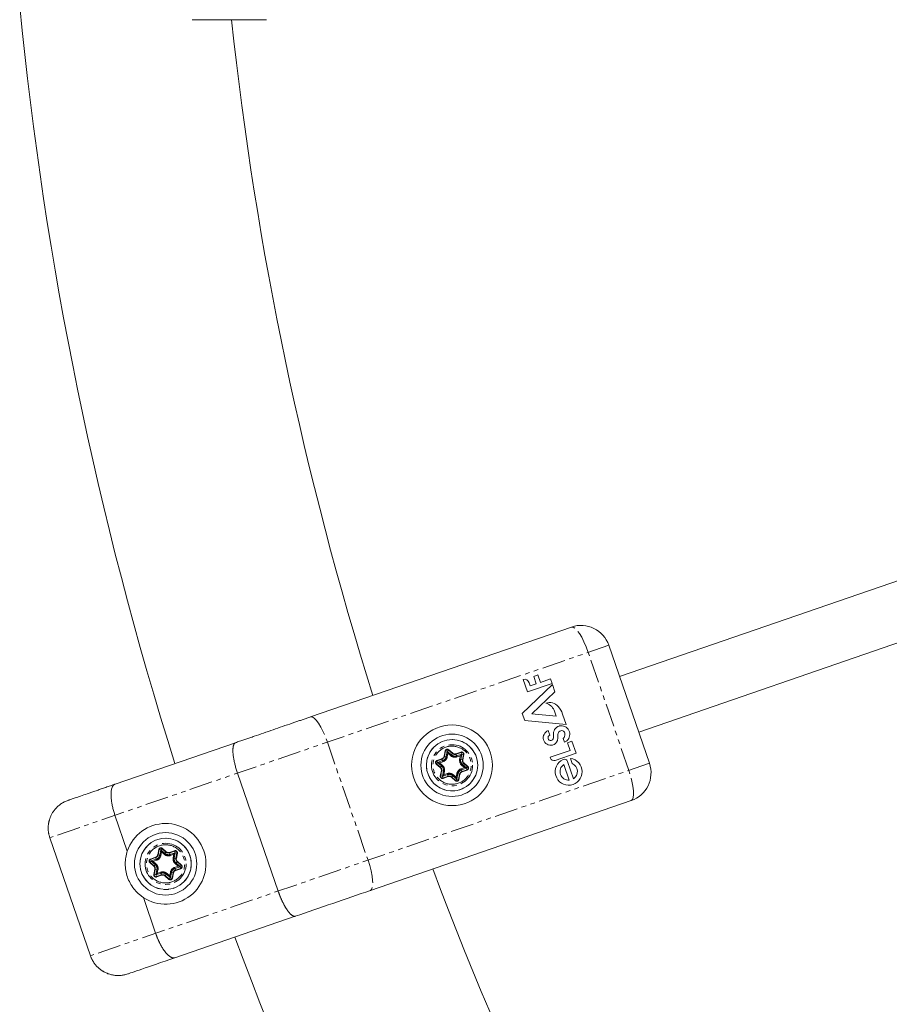
# Model space of a CAD drawing. Units: millimetres. Extents: x -3800 to 2600, y -4100 to 4100.
# Drawn here: x -1004 to -767, y -370 to -102 of the extents above; entities that cross this region are included whole.
import ezdxf

# ---------------------------------------------------------------- set-up
doc = ezdxf.new("R2010")
doc.units = ezdxf.units.MM
doc.linetypes.add('PHANTOM', pattern=[12.7, 6.35, -1.27, 1.27, -1.27, 1.27, -1.27])

msp = doc.modelspace()

# ---------------------------------------------------------------- linework, layer by layer
at = {"color": 7, "linetype": 'Continuous', "lineweight": 15}
for p, q in [((-956.61, -102.01), (-936.61, -102.01)), ((-580.78, -191.52), (-840.33, -280.89)), ((-835.12, -296.02), (-575.57, -206.65)), ((-924.47, -291.88), (-853.43, -267.42)), ((-843.26, -272.38), (-832.19, -304.53)), ((-863.71, -280.85), (-862.61, -280.47)), ((-863.02, -282.88), (-863.71, -280.85)), ((-862.61, -280.47), (-861.91, -282.5)), ((-861.91, -282.5), (-859.14, -281.55)), ((-859.14, -281.55), (-858.73, -282.76)), ((-866.84, -290.93), (-858.61, -283.09)), ((-865.39, -285.06), (-866.55, -281.7)), ((-858.73, -282.76), (-865.39, -285.06)), ((-864.96, -282.58), (-864.66, -283.45)), ((-864.66, -283.45), (-863.02, -282.88)), ((-858.61, -283.09), (-857.93, -285.06)), ((-857.93, -285.06), (-864.24, -291.07)), ((-866.17, -292.87), (-866.84, -290.93)), ((-864.24, -291.07), (-857.61, -291.7)), ((-857.61, -291.7), (-858.18, -290.02)), ((-855.85, -291.11), (-854.88, -293.94)), ((-854.88, -293.94), (-866.17, -292.87)), ((-859.77, -295.63), (-859.33, -296.88)), ((-977.72, -310.21), (-944.9, -298.92)), ((-855.33, -298.75), (-855.67, -297.76)), ((-854.48, -298.95), (-853.29, -298.54)), ((-853.78, -301), (-854.48, -298.95)), ((-853.29, -298.54), (-852.18, -301.78)), ((-883.69, -302.46), (-883.32, -302.03)), ((-859.25, -302.88), (-853.78, -301)), ((-859.17, -303.12), (-859.25, -302.88)), ((-852.18, -301.78), (-857.88, -303.75)), ((-889.88, -304.29), (-889.33, -304.4)), ((-882.58, -305.71), (-882.02, -305.82)), ((-854.04, -309.16), (-855.53, -304.84)), ((-854.49, -304.04), (-852.87, -308.77)), ((-853.25, -304.61), (-853.73, -303.22)), ((-944.38, -307.2), (-933.31, -339.34)), ((-888.58, -308.08), (-888.21, -307.65)), ((-908.19, -339.16), (-837.15, -314.7)), ((-974.39, -328.42), (-977.74, -318.68)), ((-995.49, -324.8), (-984.42, -356.94)), ((-961.7, -329.32), (-961.33, -328.89)), ((-967.89, -331.15), (-967.33, -331.26)), ((-966.59, -334.94), (-966.21, -334.51)), ((-960.58, -332.57), (-960.02, -332.68)), ((-966.67, -350.83), (-970.02, -341.09)), ((-961.44, -357.49), (-928.63, -346.19))]:
    msp.add_line(p, q, dxfattribs=at)
at = {"color": 8, "linetype": 'PHANTOM', "lineweight": 0}
for p, q in [((-843.26, -272.38), (-995.49, -324.8)), ((-837.8, -306.46), (-848.87, -274.31)), ((-919.91, -298.77), (-908.84, -330.92)), ((-888.1, -302.58), (-887.83, -301.16)), ((-887.25, -302.75), (-888.1, -302.58)), ((-888.01, -302.6), (-887.73, -301.18)), ((-887.27, -301.27), (-887.83, -301.16)), ((-887.27, -301.27), (-887.54, -302.69)), ((-887.25, -302.75), (-887.07, -301.81)), ((-887.24, -301.26), (-886.87, -300.83)), ((-886.15, -302.21), (-887.24, -301.26)), ((-887.07, -301.81), (-886.35, -302.43)), ((-886.93, -300.91), (-885.85, -301.86)), ((-886.87, -300.83), (-885.78, -301.78)), ((-885.78, -301.78), (-886.35, -302.43)), ((-884.88, -301.96), (-883.52, -301.49)), ((-884.6, -302.77), (-884.88, -301.96)), ((-884.85, -302.05), (-883.48, -301.58)), ((-883.33, -302.02), (-884.7, -302.49)), ((-884.6, -302.77), (-883.69, -302.46)), ((-883.69, -302.46), (-883.88, -303.4)), ((-883.59, -303.46), (-883.31, -302.04)), ((-883.52, -301.49), (-883.33, -302.02)), ((-882.75, -302.15), (-883.31, -302.04)), ((-882.85, -302.13), (-883.13, -303.55)), ((-882.75, -302.15), (-883.03, -303.57)), ((-832.19, -304.53), (-984.42, -356.94)), ((-889.89, -304.31), (-890.26, -304.73)), ((-889.17, -305.68), (-890.26, -304.73)), ((-889.11, -305.61), (-890.2, -304.66)), ((-890.07, -303.74), (-888.7, -303.27)), ((-889.88, -304.28), (-890.07, -303.74)), ((-890.04, -303.84), (-888.67, -303.37)), ((-889.89, -304.31), (-888.8, -305.25)), ((-888.52, -303.81), (-889.88, -304.28)), ((-889.33, -304.4), (-888.42, -304.09)), ((-888.6, -305.03), (-889.33, -304.4)), ((-888.6, -305.03), (-889.17, -305.68)), ((-888.7, -303.27), (-888.42, -304.09)), ((-883.03, -303.57), (-883.88, -303.4)), ((-882.58, -305.71), (-883.48, -306.03)), ((-883.3, -305.09), (-882.73, -304.43)), ((-883.3, -305.09), (-882.58, -305.71)), ((-882.01, -305.81), (-883.1, -304.86)), ((-882.8, -304.51), (-881.71, -305.45)), ((-882.73, -304.43), (-881.64, -305.38)), ((-881.64, -305.38), (-882.01, -305.81)), ((-889.15, -307.96), (-888.87, -306.55)), ((-888.59, -308.07), (-889.15, -307.96)), ((-889.05, -307.98), (-888.78, -306.57)), ((-888.87, -306.55), (-888.02, -306.71)), ((-888.31, -306.66), (-888.59, -308.07)), ((-888.57, -308.09), (-887.21, -307.62)), ((-888.57, -308.09), (-888.39, -308.63)), ((-887.05, -308.07), (-888.42, -308.54)), ((-887.02, -308.16), (-888.39, -308.63)), ((-888.21, -307.65), (-888.02, -306.71)), ((-887.3, -307.34), (-888.21, -307.65)), ((-887.3, -307.34), (-887.02, -308.16)), ((-886.12, -308.33), (-885.55, -307.68)), ((-885.03, -309.28), (-886.12, -308.33)), ((-884.97, -309.21), (-886.06, -308.26)), ((-885.75, -307.9), (-884.66, -308.85)), ((-884.83, -308.31), (-885.55, -307.68)), ((-884.65, -307.37), (-884.83, -308.31)), ((-884.65, -307.37), (-883.8, -307.53)), ((-884.63, -308.84), (-884.36, -307.43)), ((-883.9, -307.52), (-884.17, -308.93)), ((-883.8, -307.53), (-884.08, -308.95)), ((-883.2, -306.84), (-883.48, -306.03)), ((-883.38, -306.3), (-882.02, -305.83)), ((-881.87, -306.28), (-883.23, -306.75)), ((-881.83, -306.37), (-883.2, -306.84)), ((-881.83, -306.37), (-882.02, -305.83)), ((-885.03, -309.28), (-884.66, -308.85)), ((-884.08, -308.95), (-884.63, -308.84)), ((-966.11, -329.44), (-965.83, -328.02)), ((-965.26, -329.61), (-966.11, -329.44)), ((-966.01, -329.46), (-965.73, -328.04)), ((-965.27, -328.13), (-965.83, -328.02)), ((-965.27, -328.13), (-965.55, -329.55)), ((-965.26, -329.61), (-965.08, -328.67)), ((-965.25, -328.12), (-964.88, -327.69)), ((-964.16, -329.07), (-965.25, -328.12)), ((-965.08, -328.67), (-964.35, -329.29)), ((-964.94, -327.77), (-963.85, -328.72)), ((-964.88, -327.69), (-963.79, -328.64)), ((-963.79, -328.64), (-964.35, -329.29)), ((-962.89, -328.82), (-961.52, -328.35)), ((-962.61, -329.63), (-962.89, -328.82)), ((-962.85, -328.91), (-961.49, -328.44)), ((-961.34, -328.88), (-962.7, -329.35)), ((-962.61, -329.63), (-961.7, -329.32)), ((-961.7, -329.32), (-961.88, -330.26)), ((-961.59, -330.32), (-961.32, -328.9)), ((-961.52, -328.35), (-961.34, -328.88)), ((-960.76, -329.01), (-961.32, -328.9)), ((-960.86, -328.99), (-961.13, -330.41)), ((-960.76, -329.01), (-961.03, -330.43)), ((-967.89, -331.16), (-968.27, -331.59)), ((-967.18, -332.54), (-968.27, -331.59)), ((-967.11, -332.47), (-968.2, -331.52)), ((-968.07, -330.6), (-966.71, -330.13)), ((-967.89, -331.14), (-968.07, -330.6)), ((-968.04, -330.69), (-966.68, -330.22)), ((-966.52, -330.67), (-967.89, -331.14)), ((-967.89, -331.16), (-966.8, -332.11)), ((-967.33, -331.26), (-966.43, -330.95)), ((-966.61, -331.89), (-967.33, -331.26)), ((-966.61, -331.89), (-967.18, -332.54)), ((-966.71, -330.13), (-966.43, -330.95)), ((-961.03, -330.43), (-961.88, -330.26)), ((-961.3, -331.94), (-960.74, -331.29)), ((-961.3, -331.94), (-960.58, -332.57)), ((-960.02, -332.67), (-961.11, -331.72)), ((-960.8, -331.37), (-959.71, -332.31)), ((-960.74, -331.29), (-959.65, -332.24)), ((-959.65, -332.24), (-960.02, -332.67)), ((-967.15, -334.82), (-966.88, -333.41)), ((-966.59, -334.93), (-967.15, -334.82)), ((-967.06, -334.84), (-966.78, -333.43)), ((-966.88, -333.41), (-966.03, -333.57)), ((-966.32, -333.52), (-966.59, -334.93)), ((-966.58, -334.95), (-965.21, -334.48)), ((-966.58, -334.95), (-966.39, -335.49)), ((-965.06, -334.92), (-966.42, -335.39)), ((-965.03, -335.02), (-966.39, -335.49)), ((-966.21, -334.51), (-966.03, -333.57)), ((-965.31, -334.2), (-966.21, -334.51)), ((-965.31, -334.2), (-965.03, -335.02)), ((-964.13, -335.19), (-963.56, -334.54)), ((-963.04, -336.14), (-964.13, -335.19)), ((-962.97, -336.07), (-964.06, -335.12)), ((-963.75, -334.76), (-962.66, -335.71)), ((-962.84, -335.17), (-963.56, -334.54)), ((-962.65, -334.23), (-962.84, -335.17)), ((-962.65, -334.23), (-961.81, -334.39)), ((-962.64, -335.7), (-962.36, -334.28)), ((-961.9, -334.37), (-962.18, -335.79)), ((-961.81, -334.39), (-962.08, -335.81)), ((-960.58, -332.57), (-961.49, -332.88)), ((-961.2, -333.7), (-961.49, -332.88)), ((-961.39, -333.16), (-960.02, -332.69)), ((-959.87, -333.14), (-961.24, -333.61)), ((-959.84, -333.23), (-961.2, -333.7)), ((-959.84, -333.23), (-960.02, -332.69)), ((-963.04, -336.14), (-962.66, -335.71)), ((-962.08, -335.81), (-962.64, -335.7))]:
    msp.add_line(p, q, dxfattribs=at)
at = {"color": 8, "linetype": 'PHANTOM', "lineweight": 0, "flags": 128}
for points in [[(-848.87, -274.31), (-849.42, -272.85), (-850.02, -271.47), (-850.65, -270.22), (-851.29, -269.16), (-851.91, -268.32), (-852.49, -267.74), (-853, -267.43), (-853.43, -267.42)], [(-924.47, -291.88), (-924.04, -291.89), (-923.52, -292.2), (-922.94, -292.78), (-922.32, -293.62), (-921.68, -294.68), (-921.05, -295.93), (-920.45, -297.31), (-919.91, -298.77)], [(-837.15, -314.7), (-836.82, -314.42), (-836.6, -313.86), (-836.51, -313.05), (-836.53, -312), (-836.68, -310.77), (-836.95, -309.4), (-837.33, -307.95), (-837.8, -306.46)], [(-908.84, -330.92), (-908.37, -332.41), (-907.99, -333.86), (-907.72, -335.23), (-907.57, -336.46), (-907.54, -337.51), (-907.64, -338.32), (-907.86, -338.88), (-908.19, -339.16)]]:
    msp.add_lwpolyline(points, dxfattribs=at)
at = {"color": 7, "linetype": 'Continuous', "lineweight": 15}
for centre, radius in [((-885.95, -305.06), 11), ((-885.95, -305.06), 8.5), ((-885.95, -305.06), 6.98), ((-963.96, -331.92), 8.5), ((-963.96, -331.92), 6.98)]:
    msp.add_circle(centre, radius, dxfattribs=at)
at = {"color": 8, "linetype": 'PHANTOM', "lineweight": 0}
for centre, radius in [((-885.95, -305.06), 6.98), ((-885.95, -305.06), 5.6), ((-963.96, -331.92), 6.98), ((-963.96, -331.92), 5.6)]:
    msp.add_circle(centre, radius, dxfattribs=at)
at = {"color": 7, "linetype": 'Continuous', "lineweight": 15}
for centre, radius, start, end in [((0, 0), 1008.5, 185.59763, 197.57953), ((-956.61, -101.01), 1, 264.3459, 270), ((0, 0), 951.5, 186.15426, 197.49442), ((-936.61, -101.01), 1, 270, 275.6541), ((-850.83, -274.98), 8, 19, 109), ((-866.19, -282.93), 1.28, 15.9629, 105.9629), ((-859.4, -291.06), 3.08, 40.0522, 108.3836), ((-861.41, -291.56), 3.57, 25.5355, 73.1526), ((-861.69, -293.19), 6.2, 19.6419, 41.5051), ((-856.05, -296.56), 2.3, 109, 188.3068), ((-856.23, -296.65), 2.34, 312.2553, 102.6141), ((-859.06, -297.56), 2.06, 110.1404, 283.6735), ((-859.07, -297.59), 0.756, 110.5636, 280.0476), ((-860.53, -297.21), 2.22, 342.7651, 8.3068), ((-861.02, -297.19), 3.92, 342.9561, 358.1891), ((-856, -296.72), 1.14, 137.263, 187.6704), ((-859.8, -297.23), 2.7, 358.1891, 7.6704), ((-856.13, -296.54), 0.918, 359.4772, 139.9781), ((-856.83, -296.63), 1.62, 315.6298, 2.8543), ((-859.05, -297.67), 0.675, 280.0476, 342.7651), ((-859, -297.81), 1.8, 283.6735, 342.9561), ((-856.05, -296.56), 2.3, 288.222, 307.5435), ((-858.21, -302.79), 1.01, 199, 289), ((-854.2, -306.84), 3.66, 114.4833, 82.5936), ((-854.18, -306.79), 2.37, 124.5449, 273.4551), ((-855.34, -304.33), 0.9, 19, 114.4833), ((-854.18, -306.79), 2.37, 303.693, 66.8599), ((-839.76, -307.13), 8, 289, 19), ((-963.96, -331.92), 11, 236.5166, 161.4834), ((0, 0), 951.5, 200.50558, 223.49442), ((0, 0), 1008.5, 200.42047, 223.57953)]:
    msp.add_arc(centre, radius, start, end, dxfattribs=at)
at = {"color": 8, "linetype": 'PHANTOM', "lineweight": 0}
for centre, radius, start, end in [((-889, -302.41), 1.01, 289, 349), ((-889, -302.41), 1.49, 289, 349), ((-887.25, -301.28), 0.485, 49, 169), ((-885.18, -301.09), 1.49, 229, 289), ((-885.18, -301.09), 1.01, 229, 289), ((-883.33, -302.04), 0.485, 349, 109), ((-889.88, -304.29), 0.485, 109, 229), ((-889.77, -306.37), 1.01, 349, 49), ((-889.77, -306.37), 1.49, 349, 49), ((-882.13, -303.74), 1.49, 169, 229), ((-882.13, -303.74), 1.01, 169, 229), ((-882.02, -305.82), 0.485, 289, 49), ((-888.58, -308.08), 0.485, 169, 289), ((-886.72, -309.02), 1.49, 49, 109), ((-886.72, -309.02), 1.01, 49, 109), ((-882.9, -307.71), 1.49, 109, 169), ((-882.9, -307.71), 1.01, 109, 169), ((-884.65, -308.84), 0.485, 229, 349), ((-967.01, -329.27), 1.01, 289, 349), ((-967.01, -329.27), 1.49, 289, 349), ((-965.26, -328.13), 0.485, 49, 169), ((-963.19, -327.95), 1.49, 229, 289), ((-963.19, -327.95), 1.01, 229, 289), ((-961.33, -328.9), 0.485, 349, 109), ((-967.88, -331.15), 0.485, 109, 229), ((-967.78, -333.23), 1.01, 349, 49), ((-967.78, -333.23), 1.49, 349, 49), ((-960.13, -330.6), 1.49, 169, 229), ((-960.13, -330.6), 1.01, 169, 229), ((-960.03, -332.68), 0.485, 289, 49), ((-966.58, -334.94), 0.485, 169, 289), ((-964.73, -335.88), 1.49, 49, 109), ((-964.73, -335.88), 1.01, 49, 109), ((-960.91, -334.57), 1.49, 109, 169), ((-960.91, -334.57), 1.01, 109, 169), ((-962.65, -335.7), 0.485, 229, 349)]:
    msp.add_arc(centre, radius, start, end, dxfattribs=at)
at = {"color": 7, "linetype": 'Continuous', "lineweight": 15}
for points, knots in [([(-944.9, -298.92), (-944.72, -298.85), (-944.35, -298.73), (-943.79, -298.53), (-943.24, -298.34), (-942.68, -298.15), (-942.12, -297.96), (-941.55, -297.76), (-940.99, -297.57), (-940.43, -297.37), (-939.19, -296.95), (-937.28, -296.29), (-934.68, -295.4), (-932.09, -294.5), (-930.03, -293.79), (-928.49, -293.26), (-927.48, -292.92), (-926.47, -292.57), (-925.47, -292.22), (-924.8, -291.99), (-924.47, -291.88)], [0, 0, 0, 0, 0.027687, 0.055354, 0.083007, 0.110652, 0.138295, 0.165942, 0.193598, 0.221268, 0.24896, 0.374469, 0.500002, 0.625511, 0.751045, 0.800865, 0.850638, 0.900395, 0.950172, 1, 1, 1, 1]), ([(-944.9, -298.92), (-944.93, -298.93), (-944.98, -298.94), (-945.05, -298.99), (-945.11, -299.04), (-945.18, -299.1), (-945.23, -299.16), (-945.29, -299.24), (-945.34, -299.32), (-945.38, -299.42), (-945.42, -299.52), (-945.46, -299.62), (-945.49, -299.73), (-945.52, -299.85), (-945.55, -299.98), (-945.57, -300.11), (-945.59, -300.24), (-945.6, -300.38), (-945.62, -300.53), (-945.62, -300.68), (-945.63, -300.83), (-945.63, -300.98), (-945.63, -301.14), (-945.63, -301.31), (-945.62, -301.47), (-945.61, -301.72), (-945.58, -302.07), (-945.52, -302.53), (-945.46, -303.01), (-945.37, -303.5), (-945.27, -304.01), (-945.15, -304.53), (-945.02, -305.06), (-944.88, -305.59), (-944.73, -306.13), (-944.56, -306.66), (-944.44, -307.02), (-944.38, -307.2)], [0, 0, 0, 0, 0.023318, 0.04642, 0.069308, 0.09198, 0.114437, 0.13668, 0.158707, 0.180519, 0.202116, 0.223498, 0.244665, 0.265617, 0.286353, 0.306875, 0.327181, 0.347273, 0.367149, 0.38681, 0.406256, 0.425487, 0.444503, 0.463304, 0.481889, 0.50026, 0.546411, 0.592418, 0.63828, 0.683999, 0.729574, 0.775004, 0.820291, 0.865434, 0.910433, 0.955288, 1, 1, 1, 1]), ([(-887.27, -301.27), (-887.27, -301.28), (-887.26, -301.28), (-887.25, -301.3), (-887.25, -301.32), (-887.24, -301.34), (-887.23, -301.35), (-887.22, -301.39), (-887.21, -301.42), (-887.17, -301.51), (-887.16, -301.57), (-887.12, -301.66), (-887.11, -301.69), (-887.09, -301.75), (-887.08, -301.78), (-887.07, -301.81)], [0, 0, 0, 0, 0.090389, 0.090389, 0.180778, 0.180778, 0.240854, 0.240854, 0.421082, 0.421082, 0.707021, 0.707021, 0.85351, 0.85351, 1, 1, 1, 1]), ([(-887.07, -301.81), (-887.08, -301.78), (-887.09, -301.75), (-887.11, -301.69), (-887.12, -301.66), (-887.15, -301.56), (-887.17, -301.51), (-887.2, -301.42), (-887.21, -301.38), (-887.22, -301.34), (-887.23, -301.33), (-887.23, -301.31), (-887.24, -301.3), (-887.24, -301.28), (-887.24, -301.27), (-887.24, -301.26)], [0, 0, 0, 0, 0.14649, 0.14649, 0.292979, 0.292979, 0.578918, 0.578918, 0.759146, 0.759146, 0.819222, 0.819222, 0.909611, 0.909611, 1, 1, 1, 1]), ([(-883.32, -302.03), (-883.32, -302.03), (-883.32, -302.03), (-883.32, -302.03), (-883.33, -302.03), (-883.33, -302.03), (-883.33, -302.02), (-883.33, -302.02), (-883.33, -302.02), (-883.33, -302.02)], [0, 0, 0, 0, 0.00001190566, 0.00001190566, 0.00001190566, 0.00004251273, 0.00004251273, 0.00004251273, 0.00004597692, 0.00004597692, 0.00004597692, 0.00004597692]), ([(-883.32, -302.03), (-883.32, -302.03), (-883.32, -302.03), (-883.32, -302.03), (-883.32, -302.04), (-883.31, -302.04), (-883.31, -302.04), (-883.31, -302.04), (-883.31, -302.04), (-883.31, -302.04)], [0, 0, 0, 0, 0.00001190566, 0.00001190566, 0.00001190566, 0.00004251274, 0.00004251274, 0.00004251274, 0.00004597692, 0.00004597692, 0.00004597692, 0.00004597692]), ([(-889.88, -304.29), (-889.88, -304.29), (-889.88, -304.29), (-889.88, -304.29), (-889.89, -304.29), (-889.88, -304.28), (-889.88, -304.28), (-889.88, -304.28), (-889.88, -304.28), (-889.88, -304.28)], [0, 0, 0, 0, 0.00001190566, 0.00001190566, 0.00001190566, 0.00004251272, 0.00004251272, 0.00004251272, 0.00004597691, 0.00004597691, 0.00004597691, 0.00004597691]), ([(-889.88, -304.29), (-889.89, -304.29), (-889.89, -304.3), (-889.89, -304.3), (-889.89, -304.3), (-889.89, -304.3), (-889.89, -304.3), (-889.89, -304.3), (-889.89, -304.3), (-889.89, -304.31)], [0.00008673891, 0.00008673891, 0.00008673891, 0.00008673891, 0.0001113894, 0.0001113894, 0.0001113894, 0.00012937088, 0.00012937088, 0.00012937088, 0.00013283507, 0.00013283507, 0.00013283507, 0.00013283507]), ([(-888.58, -308.08), (-888.58, -308.08), (-888.58, -308.08), (-888.58, -308.08), (-888.59, -308.08), (-888.59, -308.08), (-888.59, -308.07), (-888.59, -308.07), (-888.59, -308.07), (-888.59, -308.07)], [0.00000000001, 0.00000000001, 0.00000000001, 0.00000000001, 0.00001190566, 0.00001190566, 0.00001190566, 0.00004251272, 0.00004251272, 0.00004251272, 0.00004597691, 0.00004597691, 0.00004597691, 0.00004597691]), ([(-888.58, -308.08), (-888.58, -308.08), (-888.58, -308.08), (-888.58, -308.08), (-888.58, -308.09), (-888.57, -308.09), (-888.57, -308.09), (-888.57, -308.09), (-888.57, -308.09), (-888.57, -308.09)], [0, 0, 0, 0, 0.00001190566, 0.00001190566, 0.00001190566, 0.00004251273, 0.00004251273, 0.00004251273, 0.00004597692, 0.00004597692, 0.00004597692, 0.00004597692]), ([(-884.63, -308.84), (-884.64, -308.84), (-884.64, -308.83), (-884.65, -308.81), (-884.65, -308.8), (-884.67, -308.75), (-884.69, -308.71), (-884.73, -308.6), (-884.75, -308.55), (-884.78, -308.46), (-884.79, -308.43), (-884.81, -308.37), (-884.82, -308.34), (-884.83, -308.31)], [0, 0, 0, 0, 0.090389, 0.090389, 0.180778, 0.180778, 0.421082, 0.421082, 0.707021, 0.707021, 0.85351, 0.85351, 1, 1, 1, 1]), ([(-882.02, -305.82), (-882.02, -305.82), (-882.02, -305.82), (-882.02, -305.82), (-882.01, -305.82), (-882.01, -305.81), (-882.01, -305.81), (-882.01, -305.81), (-882.01, -305.81), (-882.01, -305.81)], [0, 0, 0, 0, 0.00001190566, 0.00001190566, 0.00001190566, 0.00004251273, 0.00004251273, 0.00004251273, 0.00004597692, 0.00004597692, 0.00004597692, 0.00004597692]), ([(-882.02, -305.82), (-882.02, -305.82), (-882.02, -305.82), (-882.02, -305.83), (-882.02, -305.83), (-882.02, -305.83), (-882.02, -305.83), (-882.02, -305.83), (-882.02, -305.83), (-882.02, -305.83)], [0, 0, 0, 0, 0.00001190566, 0.00001190566, 0.00001190566, 0.00004251274, 0.00004251274, 0.00004251274, 0.00004597692, 0.00004597692, 0.00004597692, 0.00004597692]), ([(-990.53, -314.63), (-990.52, -314.62), (-990.5, -314.62), (-990.47, -314.6), (-990.42, -314.59), (-990.37, -314.57), (-990.31, -314.55), (-990.24, -314.53), (-990.1, -314.48), (-989.84, -314.39), (-989.41, -314.24), (-988.88, -314.06), (-988.03, -313.77), (-986.74, -313.32), (-985.17, -312.78), (-983.76, -312.29), (-982.64, -311.91), (-981.47, -311.51), (-980.46, -311.16), (-979.63, -310.87), (-979, -310.66), (-978.37, -310.44), (-977.93, -310.29), (-977.72, -310.21)], [0, 0, 0, 0, 0.017298, 0.034582, 0.051857, 0.069131, 0.086408, 0.103695, 0.120999, 0.183175, 0.245372, 0.308733, 0.372116, 0.500002, 0.627888, 0.691249, 0.754632, 0.816807, 0.879005, 0.909266, 0.939497, 0.969731, 1, 1, 1, 1]), ([(-977.72, -310.21), (-977.75, -310.23), (-977.81, -310.25), (-977.89, -310.29), (-977.97, -310.34), (-978.05, -310.4), (-978.12, -310.47), (-978.19, -310.54), (-978.25, -310.61), (-978.31, -310.69), (-978.36, -310.78), (-978.41, -310.86), (-978.45, -310.95), (-978.49, -311.05), (-978.57, -311.23), (-978.67, -311.54), (-978.76, -312.01), (-978.81, -312.52), (-978.82, -313.03), (-978.81, -313.52), (-978.78, -313.99), (-978.73, -314.48), (-978.67, -314.99), (-978.58, -315.5), (-978.48, -316.03), (-978.36, -316.56), (-978.23, -317.09), (-978.08, -317.63), (-977.92, -318.16), (-977.8, -318.51), (-977.74, -318.68)], [0, 0, 0, 0, 0.0220827, 0.0436977, 0.0648451, 0.085525, 0.1057372, 0.1254818, 0.1447589, 0.1635683, 0.1819102, 0.1997845, 0.2171912, 0.2341303, 0.2506019, 0.3157956, 0.3791297, 0.4406048, 0.5002217, 0.5470806, 0.5936529, 0.6399391, 0.6859399, 0.7316558, 0.7770873, 0.822235, 0.8670995, 0.9116814, 0.9559814, 1, 1, 1, 1]), ([(-995.49, -324.8), (-995.52, -324.7), (-995.58, -324.52), (-995.66, -324.24), (-995.73, -323.96), (-995.79, -323.67), (-995.84, -323.38), (-995.88, -323.09), (-995.91, -322.8), (-995.92, -322.5), (-995.93, -322.2), (-995.93, -321.91), (-995.91, -321.61), (-995.88, -321.31), (-995.84, -321.01), (-995.79, -320.71), (-995.73, -320.42), (-995.66, -320.12), (-995.57, -319.83), (-995.48, -319.54), (-995.37, -319.25), (-995.25, -318.97), (-995.11, -318.66), (-994.94, -318.33), (-994.73, -317.97), (-994.49, -317.61), (-994.23, -317.26), (-993.94, -316.91), (-993.62, -316.56), (-993.27, -316.23), (-992.89, -315.91), (-992.48, -315.6), (-992.04, -315.32), (-991.56, -315.06), (-991.06, -314.82), (-990.71, -314.69), (-990.53, -314.63)], [0, 0, 0, 0, 0.023027, 0.046131, 0.069313, 0.092572, 0.115907, 0.139321, 0.162811, 0.186379, 0.210024, 0.233746, 0.257546, 0.281423, 0.305378, 0.32941, 0.353519, 0.377706, 0.401971, 0.426313, 0.450732, 0.475229, 0.499804, 0.531578, 0.56447, 0.598478, 0.633604, 0.669846, 0.707205, 0.745682, 0.785276, 0.825987, 0.867814, 0.910759, 0.954821, 1, 1, 1, 1]), ([(-970.02, -341.09), (-970.52, -340.76), (-970.99, -340.4), (-971.86, -339.59), (-972.26, -339.16), (-973.01, -338.2), (-973.34, -337.69), (-973.91, -336.64), (-974.16, -336.08), (-974.56, -334.92), (-974.71, -334.33), (-974.86, -333.43), (-974.89, -333.13), (-974.94, -332.53), (-974.96, -332.23), (-974.96, -331.32), (-974.91, -330.73), (-974.72, -329.56), (-974.58, -328.99), (-974.39, -328.42)], [0, 0, 0, 0, 0.125, 0.125, 0.25, 0.25, 0.375, 0.375, 0.5, 0.5, 0.625, 0.625, 0.6875, 0.6875, 0.75, 0.75, 0.875, 0.875, 1, 1, 1, 1]), ([(-965.27, -328.13), (-965.27, -328.13), (-965.27, -328.14), (-965.26, -328.16), (-965.25, -328.17), (-965.24, -328.2), (-965.24, -328.21), (-965.22, -328.25), (-965.21, -328.28), (-965.18, -328.37), (-965.16, -328.42), (-965.13, -328.52), (-965.12, -328.55), (-965.1, -328.61), (-965.09, -328.64), (-965.08, -328.67)], [0, 0, 0, 0, 0.090389, 0.090389, 0.180778, 0.180778, 0.240854, 0.240854, 0.421082, 0.421082, 0.707021, 0.707021, 0.85351, 0.85351, 1, 1, 1, 1]), ([(-965.08, -328.67), (-965.09, -328.64), (-965.1, -328.61), (-965.12, -328.55), (-965.13, -328.51), (-965.16, -328.42), (-965.18, -328.37), (-965.21, -328.28), (-965.22, -328.24), (-965.23, -328.2), (-965.23, -328.19), (-965.24, -328.17), (-965.24, -328.16), (-965.25, -328.13), (-965.25, -328.13), (-965.25, -328.12)], [0, 0, 0, 0, 0.14649, 0.14649, 0.292979, 0.292979, 0.578918, 0.578918, 0.759146, 0.759146, 0.819222, 0.819222, 0.909611, 0.909611, 1, 1, 1, 1]), ([(-961.33, -328.89), (-961.33, -328.89), (-961.33, -328.89), (-961.33, -328.89), (-961.33, -328.89), (-961.33, -328.89), (-961.34, -328.88), (-961.34, -328.88), (-961.34, -328.88), (-961.34, -328.88)], [0, 0, 0, 0, 0.00001190566, 0.00001190566, 0.00001190566, 0.00004251273, 0.00004251273, 0.00004251273, 0.00004597692, 0.00004597692, 0.00004597692, 0.00004597692]), ([(-961.33, -328.89), (-961.33, -328.89), (-961.32, -328.89), (-961.32, -328.89), (-961.32, -328.9), (-961.32, -328.9), (-961.32, -328.9), (-961.32, -328.9), (-961.32, -328.9), (-961.32, -328.9)], [0, 0, 0, 0, 0.00001190566, 0.00001190566, 0.00001190566, 0.00004251274, 0.00004251274, 0.00004251274, 0.00004597692, 0.00004597692, 0.00004597692, 0.00004597692]), ([(-967.89, -331.15), (-967.89, -331.15), (-967.89, -331.15), (-967.89, -331.15), (-967.89, -331.15), (-967.89, -331.14), (-967.89, -331.14), (-967.89, -331.14), (-967.89, -331.14), (-967.89, -331.14)], [0, 0, 0, 0, 0.00001190566, 0.00001190566, 0.00001190566, 0.00004251272, 0.00004251272, 0.00004251272, 0.00004597691, 0.00004597691, 0.00004597691, 0.00004597691]), ([(-967.89, -331.15), (-967.89, -331.15), (-967.89, -331.16), (-967.89, -331.16), (-967.89, -331.16), (-967.89, -331.16), (-967.89, -331.16), (-967.89, -331.16), (-967.89, -331.16), (-967.89, -331.16)], [0.00008673891, 0.00008673891, 0.00008673891, 0.00008673891, 0.0001113894, 0.0001113894, 0.0001113894, 0.00012937088, 0.00012937088, 0.00012937088, 0.00013283507, 0.00013283507, 0.00013283507, 0.00013283507]), ([(-966.59, -334.94), (-966.59, -334.94), (-966.59, -334.94), (-966.59, -334.94), (-966.59, -334.94), (-966.59, -334.94), (-966.59, -334.93), (-966.59, -334.93), (-966.59, -334.93), (-966.59, -334.93)], [0.00000000001, 0.00000000001, 0.00000000001, 0.00000000001, 0.00001190566, 0.00001190566, 0.00001190566, 0.00004251272, 0.00004251272, 0.00004251272, 0.00004597691, 0.00004597691, 0.00004597691, 0.00004597691]), ([(-966.59, -334.94), (-966.58, -334.94), (-966.58, -334.94), (-966.58, -334.94), (-966.58, -334.95), (-966.58, -334.95), (-966.58, -334.95), (-966.58, -334.95), (-966.58, -334.95), (-966.58, -334.95)], [0, 0, 0, 0, 0.00001190566, 0.00001190566, 0.00001190566, 0.00004251273, 0.00004251273, 0.00004251273, 0.00004597692, 0.00004597692, 0.00004597692, 0.00004597692]), ([(-962.64, -335.7), (-962.64, -335.7), (-962.65, -335.69), (-962.65, -335.67), (-962.66, -335.66), (-962.68, -335.61), (-962.7, -335.57), (-962.73, -335.46), (-962.75, -335.41), (-962.78, -335.32), (-962.79, -335.29), (-962.82, -335.23), (-962.83, -335.2), (-962.84, -335.17)], [0, 0, 0, 0, 0.090389, 0.090389, 0.180778, 0.180778, 0.421082, 0.421082, 0.707021, 0.707021, 0.85351, 0.85351, 1, 1, 1, 1]), ([(-960.02, -332.68), (-960.02, -332.68), (-960.02, -332.68), (-960.02, -332.68), (-960.02, -332.68), (-960.02, -332.67), (-960.02, -332.67), (-960.02, -332.67), (-960.02, -332.67), (-960.02, -332.67)], [0, 0, 0, 0, 0.00001190566, 0.00001190566, 0.00001190566, 0.00004251273, 0.00004251273, 0.00004251273, 0.00004597692, 0.00004597692, 0.00004597692, 0.00004597692]), ([(-960.02, -332.68), (-960.02, -332.68), (-960.02, -332.68), (-960.02, -332.68), (-960.02, -332.69), (-960.02, -332.69), (-960.02, -332.69), (-960.02, -332.69), (-960.02, -332.69), (-960.02, -332.69)], [0, 0, 0, 0, 0.00001190566, 0.00001190566, 0.00001190566, 0.00004251274, 0.00004251274, 0.00004251274, 0.00004597692, 0.00004597692, 0.00004597692, 0.00004597692]), ([(-933.31, -339.34), (-933.28, -339.44), (-933.21, -339.62), (-933.11, -339.9), (-933.01, -340.17), (-932.9, -340.45), (-932.8, -340.72), (-932.69, -340.99), (-932.57, -341.26), (-932.46, -341.52), (-932.34, -341.78), (-932.23, -342.03), (-932.11, -342.29), (-931.98, -342.53), (-931.86, -342.77), (-931.74, -343.01), (-931.61, -343.24), (-931.49, -343.47), (-931.36, -343.68), (-931.24, -343.89), (-931.11, -344.1), (-930.98, -344.29), (-930.84, -344.51), (-930.68, -344.74), (-930.5, -344.97), (-930.32, -345.2), (-930.14, -345.41), (-929.96, -345.59), (-929.78, -345.76), (-929.6, -345.91), (-929.42, -346.03), (-929.25, -346.12), (-929.08, -346.19), (-928.92, -346.22), (-928.77, -346.23), (-928.67, -346.2), (-928.63, -346.19)], [0, 0, 0, 0, 0.023405, 0.04685, 0.070334, 0.093857, 0.11742, 0.141023, 0.164665, 0.188346, 0.212067, 0.235828, 0.259628, 0.283468, 0.307347, 0.331266, 0.355224, 0.379222, 0.40326, 0.427337, 0.451454, 0.47561, 0.499806, 0.533885, 0.568696, 0.604241, 0.640519, 0.677529, 0.715273, 0.753749, 0.792959, 0.832901, 0.873577, 0.914985, 0.957126, 1, 1, 1, 1]), ([(-966.67, -350.83), (-966.64, -350.92), (-966.58, -351.1), (-966.48, -351.38), (-966.37, -351.65), (-966.27, -351.92), (-966.16, -352.19), (-966.04, -352.45), (-965.93, -352.72), (-965.81, -352.98), (-965.69, -353.24), (-965.56, -353.49), (-965.44, -353.74), (-965.31, -353.98), (-965.17, -354.22), (-965.04, -354.46), (-964.91, -354.69), (-964.77, -354.91), (-964.63, -355.13), (-964.49, -355.34), (-964.35, -355.54), (-964.21, -355.73), (-964, -356.01), (-963.72, -356.35), (-963.36, -356.71), (-963, -357.03), (-962.7, -357.24), (-962.45, -357.37), (-962.25, -357.46), (-962.05, -357.52), (-961.84, -357.55), (-961.64, -357.55), (-961.51, -357.51), (-961.44, -357.49)], [0, 0, 0, 0, 0.023024, 0.046126, 0.069305, 0.092561, 0.115895, 0.139306, 0.162795, 0.186361, 0.210005, 0.233727, 0.257528, 0.281406, 0.305362, 0.329397, 0.353509, 0.377701, 0.40197, 0.426318, 0.450745, 0.475251, 0.499835, 0.559447, 0.620918, 0.684251, 0.749444, 0.785717, 0.824185, 0.864847, 0.907703, 0.952754, 1, 1, 1, 1]), ([(-984.42, -356.94), (-984.39, -357.03), (-984.33, -357.21), (-984.22, -357.48), (-984.1, -357.74), (-983.97, -358), (-983.84, -358.25), (-983.69, -358.5), (-983.54, -358.74), (-983.38, -358.98), (-983.21, -359.21), (-983.03, -359.43), (-982.85, -359.65), (-982.65, -359.86), (-982.45, -360.06), (-982.25, -360.26), (-982.03, -360.44), (-981.81, -360.62), (-981.58, -360.8), (-981.35, -360.96), (-981.11, -361.12), (-980.87, -361.26), (-980.62, -361.4), (-980.3, -361.56), (-979.9, -361.74), (-979.43, -361.92), (-978.93, -362.07), (-978.43, -362.19), (-977.92, -362.27), (-977.4, -362.33), (-976.87, -362.34), (-976.34, -362.33), (-975.82, -362.28), (-975.29, -362.19), (-974.77, -362.07), (-974.43, -361.96), (-974.25, -361.9)], [0, 0, 0, 0, 0.022842, 0.045673, 0.068492, 0.091298, 0.114093, 0.136876, 0.159648, 0.182407, 0.205155, 0.227891, 0.250615, 0.273327, 0.296028, 0.318717, 0.341394, 0.36406, 0.386714, 0.409357, 0.431988, 0.454607, 0.477215, 0.499811, 0.540297, 0.581, 0.621921, 0.66306, 0.704417, 0.74599, 0.787782, 0.829791, 0.872017, 0.914461, 0.957122, 1, 1, 1, 1])]:
    msp.add_open_spline(points, degree=3, knots=knots, dxfattribs=at)
for points in [[(-856.8, -294.38), (-856.78, -294.37), (-856.76, -294.37), (-856.74, -294.36)], [(-908.19, -339.16), (-914.88, -341.46), (-921.93, -343.89), (-928.63, -346.19)], [(-961.44, -357.49), (-968.79, -360.02), (-973.73, -361.72), (-974.25, -361.9)]]:
    msp.add_open_spline(points, degree=3, dxfattribs=at)
at = {"color": 8, "linetype": 'PHANTOM', "lineweight": 0}
for points, knots in [([(-884.26, -309.97), (-885.56, -310.42), (-886.99, -310.34), (-889.47, -309.13), (-890.42, -308.05), (-891.32, -305.45), (-891.23, -304.02), (-890.02, -301.54), (-888.95, -300.59), (-887.64, -300.14)], [0, 0, 0, 0, 0.25, 0.25, 0.5, 0.5, 0.75, 0.75, 1, 1, 1, 1]), ([(-887.64, -300.14), (-886.34, -299.69), (-884.91, -299.78), (-882.43, -300.99), (-881.48, -302.06), (-880.59, -304.67), (-880.67, -306.1), (-881.88, -308.58), (-882.95, -309.53), (-884.26, -309.97)], [0, 0, 0, 0, 0.25, 0.25, 0.5, 0.5, 0.75, 0.75, 1, 1, 1, 1]), ([(-888.7, -303.27), (-888.67, -303.26), (-888.61, -303.24), (-888.53, -303.19), (-888.45, -303.14), (-888.38, -303.08), (-888.29, -302.99), (-888.21, -302.88), (-888.14, -302.74), (-888.11, -302.63), (-888.1, -302.58)], [0, 0, 0, 0, 0.101071, 0.200508, 0.299423, 0.398948, 0.500192, 0.667546, 0.832405, 1, 1, 1, 1]), ([(-887.83, -301.16), (-887.82, -301.14), (-887.81, -301.09), (-887.78, -301.02), (-887.74, -300.95), (-887.68, -300.87), (-887.58, -300.78), (-887.49, -300.74), (-887.44, -300.72)], [0, 0, 0, 0, 0.125646, 0.249491, 0.373716, 0.50048, 0.749495, 1, 1, 1, 1]), ([(-887.44, -300.72), (-887.42, -300.72), (-887.37, -300.7), (-887.29, -300.69), (-887.22, -300.69), (-887.12, -300.7), (-886.99, -300.74), (-886.91, -300.8), (-886.87, -300.83)], [0, 0, 0, 0, 0.125646, 0.249491, 0.373716, 0.50048, 0.749495, 1, 1, 1, 1]), ([(-887.26, -301.26), (-887.26, -301.26), (-887.26, -301.26), (-887.27, -301.27), (-887.27, -301.27), (-887.27, -301.27), (-887.27, -301.27), (-887.27, -301.27)], [0, 0, 0, 0, 0.25, 0.25, 0.4375, 0.4375, 0.5, 0.5, 0.5, 0.5]), ([(-887.24, -301.26), (-887.24, -301.26), (-887.24, -301.26), (-887.25, -301.26), (-887.25, -301.26), (-887.25, -301.26), (-887.26, -301.26), (-887.26, -301.26)], [0.5, 0.5, 0.5, 0.5, 0.5625, 0.5625, 0.75, 0.75, 1, 1, 1, 1]), ([(-885.78, -301.78), (-885.76, -301.8), (-885.71, -301.84), (-885.62, -301.89), (-885.54, -301.94), (-885.45, -301.97), (-885.33, -302), (-885.2, -302.01), (-885.04, -302), (-884.93, -301.97), (-884.88, -301.96)], [0, 0, 0, 0, 0.101071, 0.200508, 0.299423, 0.398948, 0.500192, 0.667546, 0.832405, 1, 1, 1, 1]), ([(-883.52, -301.49), (-883.49, -301.48), (-883.44, -301.46), (-883.37, -301.45), (-883.29, -301.45), (-883.19, -301.47), (-883.07, -301.51), (-882.94, -301.59), (-882.84, -301.71), (-882.77, -301.85), (-882.74, -302), (-882.75, -302.1), (-882.75, -302.15)], [0, 0, 0, 0, 0.063067, 0.125091, 0.18717, 0.250396, 0.375112, 0.500261, 0.624978, 0.750127, 0.874956, 1, 1, 1, 1]), ([(-890.26, -304.73), (-890.28, -304.72), (-890.32, -304.68), (-890.36, -304.62), (-890.4, -304.56), (-890.44, -304.46), (-890.47, -304.34), (-890.46, -304.18), (-890.41, -304.03), (-890.32, -303.91), (-890.21, -303.8), (-890.11, -303.76), (-890.07, -303.74)], [0, 0, 0, 0, 0.063067, 0.1250914, 0.1871699, 0.2503963, 0.3751123, 0.5002615, 0.6249777, 0.7501269, 0.8749563, 1, 1, 1, 1]), ([(-888.87, -306.55), (-888.87, -306.52), (-888.86, -306.45), (-888.85, -306.36), (-888.86, -306.26), (-888.88, -306.17), (-888.91, -306.05), (-888.97, -305.93), (-889.06, -305.79), (-889.13, -305.72), (-889.17, -305.68)], [0, 0, 0, 0, 0.101071, 0.200508, 0.299423, 0.398948, 0.500192, 0.667546, 0.832405, 1, 1, 1, 1]), ([(-883.03, -303.57), (-883.03, -303.6), (-883.04, -303.66), (-883.05, -303.76), (-883.04, -303.85), (-883.02, -303.95), (-882.99, -304.06), (-882.94, -304.19), (-882.85, -304.32), (-882.77, -304.4), (-882.73, -304.43)], [0, 0, 0, 0, 0.1010712, 0.200508, 0.2994235, 0.3989481, 0.5001919, 0.667546, 0.832405, 1, 1, 1, 1]), ([(-881.64, -305.38), (-881.62, -305.4), (-881.59, -305.43), (-881.54, -305.49), (-881.5, -305.56), (-881.46, -305.65), (-881.43, -305.78), (-881.44, -305.93), (-881.49, -306.08), (-881.58, -306.21), (-881.69, -306.31), (-881.79, -306.35), (-881.83, -306.37)], [0, 0, 0, 0, 0.063067, 0.125091, 0.18717, 0.250396, 0.375112, 0.500261, 0.624978, 0.750127, 0.874956, 1, 1, 1, 1]), ([(-888.39, -308.63), (-888.41, -308.64), (-888.46, -308.65), (-888.53, -308.66), (-888.61, -308.66), (-888.71, -308.65), (-888.83, -308.61), (-888.96, -308.52), (-889.07, -308.41), (-889.13, -308.27), (-889.17, -308.12), (-889.15, -308.02), (-889.15, -307.96)], [0, 0, 0, 0, 0.063067, 0.125091, 0.18717, 0.250396, 0.375112, 0.500261, 0.624978, 0.750127, 0.874956, 1, 1, 1, 1]), ([(-885.55, -307.68), (-885.58, -307.66), (-885.64, -307.61), (-885.74, -307.54), (-885.83, -307.48), (-885.97, -307.41), (-886.15, -307.33), (-886.38, -307.27), (-886.62, -307.24), (-886.85, -307.24), (-887.08, -307.27), (-887.23, -307.32), (-887.3, -307.34)], [0, 0, 0, 0, 0.061512, 0.122804, 0.184129, 0.245743, 0.372766, 0.500062, 0.627086, 0.754382, 0.877123, 1, 1, 1, 1]), ([(-886.12, -308.33), (-886.15, -308.31), (-886.2, -308.27), (-886.28, -308.22), (-886.36, -308.18), (-886.45, -308.15), (-886.57, -308.12), (-886.71, -308.1), (-886.87, -308.11), (-886.97, -308.14), (-887.02, -308.16)], [0, 0, 0, 0, 0.1010712, 0.200508, 0.2994235, 0.3989481, 0.5001919, 0.667546, 0.832405, 1, 1, 1, 1]), ([(-884.83, -308.31), (-884.82, -308.34), (-884.81, -308.37), (-884.79, -308.43), (-884.78, -308.46), (-884.75, -308.55), (-884.73, -308.61), (-884.7, -308.71), (-884.68, -308.75), (-884.67, -308.8), (-884.66, -308.82), (-884.66, -308.84), (-884.66, -308.85), (-884.66, -308.85)], [0, 0, 0, 0, 0.14649, 0.14649, 0.292979, 0.292979, 0.578918, 0.578918, 0.819222, 0.819222, 0.909611, 0.909611, 1, 1, 1, 1]), ([(-883.2, -306.84), (-883.23, -306.85), (-883.29, -306.88), (-883.37, -306.92), (-883.45, -306.98), (-883.53, -307.04), (-883.61, -307.12), (-883.69, -307.23), (-883.76, -307.38), (-883.79, -307.48), (-883.8, -307.53)], [0, 0, 0, 0, 0.1010712, 0.200508, 0.2994235, 0.3989481, 0.5001919, 0.667546, 0.832405, 1, 1, 1, 1]), ([(-884.08, -308.95), (-884.08, -308.98), (-884.09, -309.03), (-884.12, -309.1), (-884.16, -309.16), (-884.22, -309.24), (-884.32, -309.33), (-884.46, -309.4), (-884.61, -309.43), (-884.76, -309.42), (-884.91, -309.37), (-884.99, -309.31), (-885.03, -309.28)], [0, 0, 0, 0, 0.063067, 0.125091, 0.18717, 0.250396, 0.375112, 0.500261, 0.624978, 0.750127, 0.874956, 1, 1, 1, 1]), ([(-884.66, -308.85), (-884.66, -308.85), (-884.66, -308.85), (-884.65, -308.85), (-884.65, -308.85), (-884.65, -308.85), (-884.65, -308.85), (-884.64, -308.85), (-884.64, -308.85), (-884.64, -308.85), (-884.64, -308.85), (-884.63, -308.84), (-884.63, -308.84), (-884.63, -308.84)], [0.0000002, 0.0000002, 0.0000002, 0.0000002, 0.0625, 0.0625, 0.25, 0.25, 0.5, 0.5, 0.75, 0.75, 0.9375, 0.9375, 1, 1, 1, 1]), ([(-962.26, -336.83), (-963.57, -337.28), (-965, -337.2), (-967.48, -335.99), (-968.42, -334.91), (-969.32, -332.31), (-969.23, -330.88), (-968.03, -328.4), (-966.95, -327.45), (-965.65, -327)], [0, 0, 0, 0, 0.25, 0.25, 0.5, 0.5, 0.75, 0.75, 1, 1, 1, 1]), ([(-965.65, -327), (-964.35, -326.55), (-962.92, -326.64), (-960.44, -327.85), (-959.49, -328.92), (-958.59, -331.53), (-958.68, -332.96), (-959.89, -335.44), (-960.96, -336.38), (-962.26, -336.83)], [0, 0, 0, 0, 0.25, 0.25, 0.5, 0.5, 0.75, 0.75, 1, 1, 1, 1]), ([(-966.71, -330.13), (-966.68, -330.12), (-966.62, -330.1), (-966.53, -330.05), (-966.45, -330), (-966.38, -329.94), (-966.3, -329.85), (-966.22, -329.74), (-966.15, -329.6), (-966.12, -329.49), (-966.11, -329.44)], [0, 0, 0, 0, 0.101071, 0.200508, 0.299423, 0.398948, 0.500192, 0.667546, 0.832405, 1, 1, 1, 1]), ([(-965.83, -328.02), (-965.83, -328), (-965.81, -327.95), (-965.79, -327.88), (-965.75, -327.81), (-965.69, -327.73), (-965.59, -327.64), (-965.5, -327.6), (-965.45, -327.58)], [0, 0, 0, 0, 0.125646, 0.249491, 0.373716, 0.50048, 0.749495, 1, 1, 1, 1]), ([(-965.45, -327.58), (-965.42, -327.58), (-965.38, -327.56), (-965.3, -327.55), (-965.22, -327.55), (-965.12, -327.56), (-965, -327.6), (-964.92, -327.66), (-964.88, -327.69)], [0, 0, 0, 0, 0.125646, 0.249491, 0.373716, 0.50048, 0.749495, 1, 1, 1, 1]), ([(-965.26, -328.12), (-965.27, -328.12), (-965.27, -328.12), (-965.27, -328.13), (-965.27, -328.13), (-965.27, -328.13), (-965.27, -328.13), (-965.27, -328.13)], [0, 0, 0, 0, 0.25, 0.25, 0.4375, 0.4375, 0.5, 0.5, 0.5, 0.5]), ([(-965.25, -328.12), (-965.25, -328.12), (-965.25, -328.12), (-965.25, -328.12), (-965.25, -328.12), (-965.26, -328.12), (-965.26, -328.12), (-965.26, -328.12)], [0.5, 0.5, 0.5, 0.5, 0.5625, 0.5625, 0.75, 0.75, 1, 1, 1, 1]), ([(-963.79, -328.64), (-963.76, -328.66), (-963.71, -328.7), (-963.63, -328.75), (-963.54, -328.79), (-963.45, -328.83), (-963.34, -328.86), (-963.2, -328.87), (-963.04, -328.86), (-962.94, -328.83), (-962.89, -328.82)], [0, 0, 0, 0, 0.101071, 0.200508, 0.299423, 0.398948, 0.500192, 0.667546, 0.832405, 1, 1, 1, 1]), ([(-961.52, -328.35), (-961.5, -328.34), (-961.45, -328.32), (-961.37, -328.31), (-961.3, -328.31), (-961.2, -328.33), (-961.07, -328.37), (-960.94, -328.45), (-960.84, -328.57), (-960.77, -328.71), (-960.74, -328.86), (-960.75, -328.96), (-960.76, -329.01)], [0, 0, 0, 0, 0.063067, 0.125091, 0.18717, 0.250396, 0.375112, 0.500261, 0.624978, 0.750127, 0.874956, 1, 1, 1, 1]), ([(-968.27, -331.59), (-968.28, -331.58), (-968.32, -331.54), (-968.37, -331.48), (-968.41, -331.42), (-968.45, -331.32), (-968.47, -331.19), (-968.46, -331.04), (-968.41, -330.89), (-968.33, -330.77), (-968.21, -330.66), (-968.12, -330.62), (-968.07, -330.6)], [0, 0, 0, 0, 0.063067, 0.1250914, 0.1871699, 0.2503963, 0.3751123, 0.5002615, 0.6249777, 0.7501269, 0.8749563, 1, 1, 1, 1]), ([(-961.03, -330.43), (-961.04, -330.46), (-961.05, -330.52), (-961.05, -330.62), (-961.05, -330.71), (-961.03, -330.81), (-961, -330.92), (-960.94, -331.05), (-960.85, -331.18), (-960.77, -331.26), (-960.74, -331.29)], [0, 0, 0, 0, 0.1010712, 0.200508, 0.2994235, 0.3989481, 0.5001919, 0.667546, 0.832405, 1, 1, 1, 1]), ([(-959.65, -332.24), (-959.63, -332.26), (-959.59, -332.29), (-959.54, -332.35), (-959.51, -332.42), (-959.47, -332.51), (-959.44, -332.64), (-959.45, -332.79), (-959.5, -332.94), (-959.58, -333.07), (-959.7, -333.17), (-959.79, -333.21), (-959.84, -333.23)], [0, 0, 0, 0, 0.063067, 0.125091, 0.18717, 0.250396, 0.375112, 0.500261, 0.624978, 0.750127, 0.874956, 1, 1, 1, 1]), ([(-966.88, -333.41), (-966.87, -333.38), (-966.86, -333.31), (-966.86, -333.22), (-966.87, -333.12), (-966.88, -333.03), (-966.92, -332.91), (-966.97, -332.79), (-967.06, -332.65), (-967.14, -332.58), (-967.18, -332.54)], [0, 0, 0, 0, 0.101071, 0.200508, 0.299423, 0.398948, 0.500192, 0.667546, 0.832405, 1, 1, 1, 1]), ([(-966.39, -335.49), (-966.41, -335.5), (-966.46, -335.51), (-966.54, -335.52), (-966.62, -335.52), (-966.72, -335.51), (-966.84, -335.47), (-966.97, -335.38), (-967.07, -335.27), (-967.14, -335.13), (-967.17, -334.98), (-967.16, -334.87), (-967.15, -334.82)], [0, 0, 0, 0, 0.063067, 0.125091, 0.18717, 0.250396, 0.375112, 0.500261, 0.624978, 0.750127, 0.874956, 1, 1, 1, 1]), ([(-963.56, -334.54), (-963.59, -334.52), (-963.65, -334.47), (-963.74, -334.4), (-963.84, -334.34), (-963.97, -334.27), (-964.16, -334.19), (-964.39, -334.13), (-964.62, -334.1), (-964.86, -334.1), (-965.09, -334.13), (-965.23, -334.18), (-965.31, -334.2)], [0, 0, 0, 0, 0.061512, 0.122804, 0.184129, 0.245743, 0.372766, 0.500062, 0.627086, 0.754382, 0.877123, 1, 1, 1, 1]), ([(-964.13, -335.19), (-964.15, -335.17), (-964.2, -335.13), (-964.28, -335.08), (-964.37, -335.04), (-964.46, -335.01), (-964.57, -334.98), (-964.71, -334.96), (-964.87, -334.97), (-964.97, -335), (-965.03, -335.02)], [0, 0, 0, 0, 0.1010712, 0.200508, 0.2994235, 0.3989481, 0.5001919, 0.667546, 0.832405, 1, 1, 1, 1]), ([(-962.84, -335.17), (-962.83, -335.2), (-962.82, -335.23), (-962.8, -335.29), (-962.79, -335.32), (-962.76, -335.41), (-962.74, -335.46), (-962.7, -335.57), (-962.69, -335.61), (-962.67, -335.66), (-962.67, -335.68), (-962.66, -335.7), (-962.66, -335.71), (-962.66, -335.71)], [0, 0, 0, 0, 0.14649, 0.14649, 0.292979, 0.292979, 0.578918, 0.578918, 0.819222, 0.819222, 0.909611, 0.909611, 1, 1, 1, 1]), ([(-961.2, -333.7), (-961.23, -333.71), (-961.29, -333.74), (-961.38, -333.78), (-961.46, -333.83), (-961.53, -333.9), (-961.61, -333.98), (-961.7, -334.09), (-961.77, -334.24), (-961.79, -334.34), (-961.81, -334.39)], [0, 0, 0, 0, 0.1010712, 0.200508, 0.2994235, 0.3989481, 0.5001919, 0.667546, 0.832405, 1, 1, 1, 1]), ([(-962.08, -335.81), (-962.09, -335.84), (-962.1, -335.88), (-962.13, -335.96), (-962.17, -336.02), (-962.23, -336.1), (-962.32, -336.19), (-962.46, -336.26), (-962.61, -336.29), (-962.77, -336.28), (-962.91, -336.23), (-963, -336.17), (-963.04, -336.14)], [0, 0, 0, 0, 0.063067, 0.125091, 0.18717, 0.250396, 0.375112, 0.500261, 0.624978, 0.750127, 0.874956, 1, 1, 1, 1]), ([(-962.66, -335.71), (-962.66, -335.71), (-962.66, -335.71), (-962.66, -335.71), (-962.66, -335.71), (-962.65, -335.71), (-962.65, -335.71), (-962.65, -335.71), (-962.64, -335.71), (-962.64, -335.71), (-962.64, -335.71), (-962.64, -335.7), (-962.64, -335.7), (-962.64, -335.7)], [0.0000002, 0.0000002, 0.0000002, 0.0000002, 0.0625, 0.0625, 0.25, 0.25, 0.5, 0.5, 0.75, 0.75, 0.9375, 0.9375, 1, 1, 1, 1])]:
    msp.add_open_spline(points, degree=3, knots=knots, dxfattribs=at)
for points in [[(-888.42, -304.09), (-887.82, -303.88), (-887.37, -303.37), (-887.25, -302.75)], [(-886.35, -302.43), (-885.87, -302.85), (-885.2, -302.98), (-884.6, -302.77)], [(-888.02, -306.71), (-887.9, -306.09), (-888.12, -305.45), (-888.6, -305.03)], [(-883.88, -303.4), (-884, -304.03), (-883.78, -304.67), (-883.3, -305.09)], [(-883.48, -306.03), (-884.08, -306.23), (-884.53, -306.74), (-884.65, -307.37)], [(-966.43, -330.95), (-965.83, -330.74), (-965.38, -330.23), (-965.26, -329.61)], [(-964.35, -329.29), (-963.87, -329.71), (-963.21, -329.84), (-962.61, -329.63)], [(-966.03, -333.57), (-965.91, -332.95), (-966.13, -332.31), (-966.61, -331.89)], [(-961.88, -330.26), (-962, -330.89), (-961.78, -331.53), (-961.3, -331.94)], [(-961.49, -332.88), (-962.09, -333.09), (-962.53, -333.6), (-962.65, -334.23)]]:
    msp.add_open_spline(points, degree=3, dxfattribs=at)

doc.saveas('drawing.dxf')
